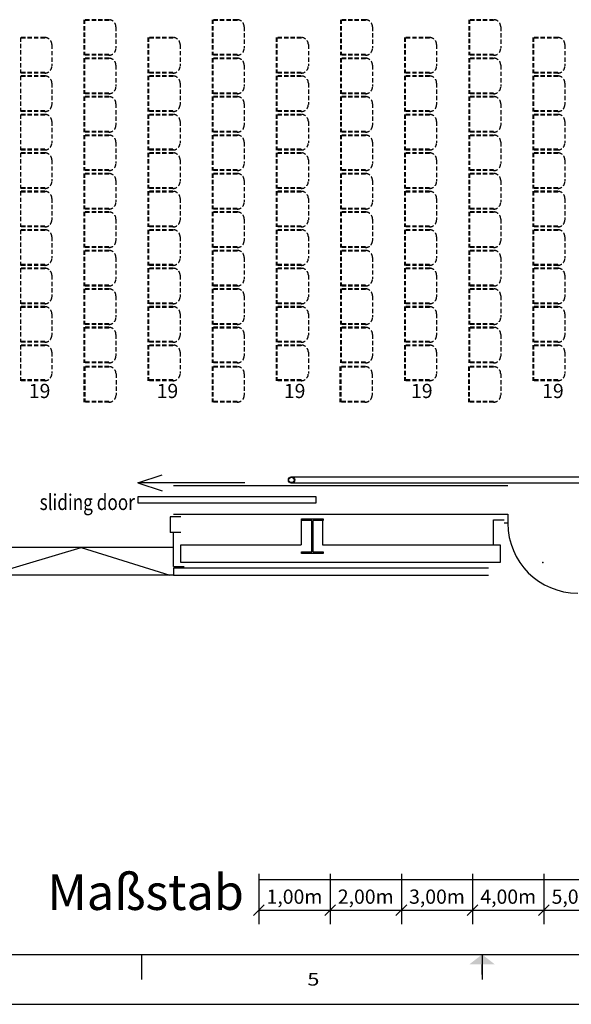
# Model space of a CAD drawing. Extents: x -880 to 3088, y -312 to 2432.
# Drawn here: x 526 to 1300, y -312 to 1070 of the extents above; entities that cross this region are included whole.
import ezdxf
from ezdxf.enums import TextEntityAlignment as Align

# ---------------------------------------------------------------- set-up
doc = ezdxf.new("R2010")
doc.units = 0
doc.header["$MEASUREMENT"] = 0
doc.linetypes.add('DASHED', pattern=[9, 6, -3])
doc.layers.get('0').update_dxf_attribs({"linetype": 'CONTINUOUS'})
doc.layers.add('Bemaßung', color=7, linetype='CONTINUOUS', lineweight=20)
for name, color, linetype in [('BÜHNENTECHNIK', 1, 'CONTINUOUS'), ('EG-NEU-1', 2, 'CONTINUOUS'), ('EG-NEU-2', 3, 'CONTINUOUS'), ('EG-TEXT', 9, 'CONTINUOUS'), ('Maßstab', 250, 'CONTINUOUS'), ('TRIBÜNE', 4, 'CONTINUOUS')]:
    doc.layers.add(name, color=color, linetype=linetype)
doc.styles.add('Roman', font='romans')
doc.styles.get("Standard").update_dxf_attribs({"font": 'ARIAL.TTF'})
doc.styles.add('TIMES', font='teb_____.pfb')

# ---------------------------------------------------------------- blocks, each defined once
blk = doc.blocks.new('_Oblique')
at = {"layer": 'Bemaßung', "color": 0, "linetype": 'Continuous', "lineweight": -2}
blk.add_line((-0.5, -0.5), (0.5, 0.5), dxfattribs=at)
blk = doc.blocks.new('HEA500-1')
at = {"color": 11, "linetype": 'Continuous'}
for p, q in [((-0.245, 0.156, -10.5), (-0.222, 0.156, -10.5)), ((-0.245, -0.144, -10.5), (-0.245, 0.156, -10.5)), ((-0.222, 0.156, -10.5), (-0.222, 0.012, -10.5)), ((0.222, 0.012, -10.5), (0.222, 0.156, -10.5)), ((0.222, 0.156, -10.5), (0.245, 0.156, -10.5)), ((0.245, 0.156, -10.5), (0.245, -0.144, -10.5)), ((-0.222, 0.012, -10.5), (0.222, 0.012, -10.5)), ((0.222, 0, -10.5), (-0.222, 0, -10.5)), ((-0.222, 0, -10.5), (-0.222, -0.144, -10.5)), ((0.222, -0.144, -10.5), (0.222, 0, -10.5)), ((-0.222, -0.144, -10.5), (-0.245, -0.144, -10.5)), ((0.245, -0.144, -10.5), (0.222, -0.144, -10.5))]:
    blk.add_line(p, q, dxfattribs=at)

msp = doc.modelspace()

# ---------------------------------------------------------------- linework, layer by layer
for p, q in [((-835, -242.5), (3042.5, -242.5)), ((696.9, -242.5), (696.9, -277.5)), ((1175, -242.5), (1175, -277.5)), ((1175, -270.5), (1175, -256.5)), ((1175, -270.5), (1175, -256.5)), ((-880, -312.5), (3087.5, -312.5))]:
    msp.add_line(p, q)
msp.add_solid([(1157, -256.5), (1193, -256.5), (1175, -242.5)])
at = {"layer": 'BÜHNENTECHNIK', "ltscale": 100}
for p, q in [((906.6, 428.3), (1890.5, 428.3)), ((1890.4, 419.4), (906.6, 419.4))]:
    msp.add_line(p, q, dxfattribs=at)
for centre, radius in [((907.6, 423.9), 4.44), ((907.5, 423.9), 3.77)]:
    msp.add_circle(centre, radius, dxfattribs=at)
at = {"layer": 'EG-NEU-1', "color": 5, "linetype": 'Continuous'}
for p, q in [((742.1, 416), (1211.2, 416)), ((742.1, 376), (1211.2, 376))]:
    msp.add_line(p, q, dxfattribs=at)
at = {"layer": 'EG-NEU-1', "color": 15, "linetype": 'Continuous'}
for p, q in [((942.1, 400), (692.1, 400)), ((692.1, 400), (692.1, 392)), ((692.1, 392), (942.1, 392)), ((942.1, 392), (942.1, 400))]:
    msp.add_line(p, q, dxfattribs=at)
at = {"layer": 'EG-NEU-1', "color": 14, "linetype": 'Continuous'}
for p, q in [((1211.2, 376), (1211.2, 363)), ((752.1, 372.2), (737.1, 372.2)), ((737.1, 372.2), (737.1, 350.2)), ((1191.2, 333), (1191.2, 368)), ((1191.2, 368), (1206.2, 368)), ((1211.2, 363), (1206.2, 363)), ((752.1, 350.2), (737.1, 350.2)), ((742.1, 302.5), (742.1, 350.2)), ((742.1, 302.5), (757.1, 302.5)), ((1184.2, 300), (742.1, 300))]:
    msp.add_line(p, q, dxfattribs=at)
at = {"layer": 'EG-NEU-1', "color": 4, "linetype": 'Continuous'}
for p, q in [((921.2, 367.2), (921.2, 333)), ((951.2, 367.2), (951.2, 333)), ((752.1, 308), (752.1, 333)), ((752.1, 333), (921.2, 333)), ((951.2, 333), (1200.2, 333)), ((1200.2, 333), (1200.2, 308)), ((1200.2, 308), (752.1, 308))]:
    msp.add_line(p, q, dxfattribs=at)
msp.add_point((612.2, 329), dxfattribs=at)
at = {"layer": 'EG-NEU-1', "color": 10, "linetype": 'Continuous'}
msp.add_point((1260.2, 308), dxfattribs=at)
at = {"layer": 'EG-NEU-2', "color": 8, "linetype": 'Continuous'}
for p, q in [((742.1, 329), (482.1, 329)), ((482.2, 290.3), (612.2, 329)), ((612.2, 329), (736.9, 290.3)), ((742.1, 300), (742.1, 290.3)), ((742.1, 290.3), (482.2, 290.3)), ((742.1, 290.3), (1184.2, 290.3))]:
    msp.add_line(p, q, dxfattribs=at)
at = {"layer": 'EG-NEU-2', "color": 3, "linetype": 'Continuous'}
msp.add_arc((1309.2, 363), 98, 180, 270, dxfattribs=at)
at = {"layer": 'EG-TEXT', "color": 12, "linetype": 'Continuous'}
for p, q in [((692.1, 420), (725.9, 431.2)), ((692.1, 420), (725.9, 408.7)), ((842.1, 420), (692.1, 420))]:
    msp.add_line(p, q, dxfattribs=at)
at = {"layer": 'Maßstab', "color": 150, "linetype": 'Continuous'}
for p, q in [((861.7, -129.4), (861.7, -200.1)), ((961.7, -129.4), (961.7, -200.1)), ((961.7, -129.4), (961.7, -200.1)), ((1061.7, -129.4), (1061.7, -200.1)), ((1061.7, -129.4), (1061.7, -200.1)), ((1161.7, -129.4), (1161.7, -200.1)), ((1161.7, -129.4), (1161.7, -200.1)), ((1261.7, -129.4), (1261.7, -200.1)), ((1261.7, -129.4), (1261.7, -200.1)), ((861.7, -180.1), (961.7, -180.1)), ((961.7, -180.1), (1061.7, -180.1)), ((1061.7, -180.1), (1161.7, -180.1)), ((1161.7, -180.1), (1261.7, -180.1)), ((1261.7, -180.1), (1361.7, -180.1))]:
    msp.add_line(p, q, dxfattribs=at)
at = {"layer": 'Maßstab', "color": 7, "linetype": 'Continuous'}
for p, q in [((861.7, -137.3), (961.7, -137.3)), ((961.7, -137.3), (1061.7, -137.3)), ((1061.7, -137.3), (1161.7, -137.3)), ((1161.7, -137.3), (1261.7, -137.3)), ((1261.7, -137.3), (1361.7, -137.3))]:
    msp.add_line(p, q, dxfattribs=at)
at = {"layer": 'TRIBÜNE', "color": 130, "linetype": 'DASHED'}
for p, q in [((616.2, 1070.3), (616.2, 1020.3)), ((651.2, 1070.3), (616.2, 1070.3)), ((651.2, 1069.3), (616.2, 1069.3)), ((617.2, 1070.3), (617.2, 1020.3)), ((796.2, 1070.3), (796.2, 1020.3)), ((831.2, 1070.3), (796.2, 1070.3)), ((831.2, 1069.3), (796.2, 1069.3)), ((797.2, 1070.3), (797.2, 1020.3)), ((976.2, 1070.3), (976.2, 1020.3)), ((1011.2, 1070.3), (976.2, 1070.3)), ((1011.2, 1069.3), (976.2, 1069.3)), ((977.2, 1070.3), (977.2, 1020.3)), ((1156.2, 1070.3), (1156.2, 1020.3)), ((1191.2, 1070.3), (1156.2, 1070.3)), ((1191.2, 1069.3), (1156.2, 1069.3)), ((1157.2, 1070.3), (1157.2, 1020.3)), ((661.2, 1060.3), (661.2, 1030.3)), ((841.2, 1060.3), (841.2, 1030.3)), ((1021.2, 1060.3), (1021.2, 1030.3)), ((1201.2, 1060.3), (1201.2, 1030.3)), ((561.2, 1045.3), (526.1, 1045.3)), ((561.2, 1044.3), (526.1, 1044.3)), ((527.1, 1045.3), (527.1, 995.3)), ((706.1, 1045.3), (706.1, 995.3)), ((741.2, 1045.3), (706.1, 1045.3)), ((741.2, 1044.3), (706.1, 1044.3)), ((707.1, 1045.3), (707.1, 995.3)), ((886.1, 1045.3), (886.1, 995.3)), ((921.2, 1045.3), (886.1, 1045.3)), ((921.2, 1044.3), (886.1, 1044.3)), ((887.1, 1045.3), (887.1, 995.3)), ((1066.1, 1045.3), (1066.1, 995.3)), ((1101.2, 1045.3), (1066.1, 1045.3)), ((1101.2, 1044.3), (1066.1, 1044.3)), ((1067.1, 1045.3), (1067.1, 995.3)), ((1246.1, 1045.3), (1246.1, 995.3)), ((1281.2, 1045.3), (1246.1, 1045.3)), ((1281.2, 1044.3), (1246.1, 1044.3)), ((1247.1, 1045.3), (1247.1, 995.3)), ((571.2, 1035.3), (571.2, 1005.3)), ((751.2, 1035.3), (751.2, 1005.3)), ((931.2, 1035.3), (931.2, 1005.3)), ((1111.2, 1035.3), (1111.2, 1005.3)), ((1291.2, 1035.3), (1291.2, 1005.3)), ((651.2, 1021.3), (616.2, 1021.3)), ((651.2, 1020.3), (616.2, 1020.3)), ((616.2, 1016.3), (616.2, 966.3)), ((651.2, 1016.3), (616.2, 1016.3)), ((651.2, 1015.3), (616.2, 1015.3)), ((617.2, 1016.3), (617.2, 966.3)), ((831.2, 1021.3), (796.2, 1021.3)), ((831.2, 1020.3), (796.2, 1020.3)), ((796.2, 1016.3), (796.2, 966.3)), ((831.2, 1016.3), (796.2, 1016.3)), ((831.2, 1015.3), (796.2, 1015.3)), ((797.2, 1016.3), (797.2, 966.3)), ((1011.2, 1021.3), (976.2, 1021.3)), ((1011.2, 1020.3), (976.2, 1020.3)), ((976.2, 1016.3), (976.2, 966.3)), ((1011.2, 1016.3), (976.2, 1016.3)), ((1011.2, 1015.3), (976.2, 1015.3)), ((977.2, 1016.3), (977.2, 966.3)), ((1191.2, 1021.3), (1156.2, 1021.3)), ((1191.2, 1020.3), (1156.2, 1020.3)), ((1156.2, 1016.3), (1156.2, 966.3)), ((1191.2, 1016.3), (1156.2, 1016.3)), ((1191.2, 1015.3), (1156.2, 1015.3)), ((1157.2, 1016.3), (1157.2, 966.3)), ((561.2, 996.3), (526.1, 996.3)), ((661.2, 1006.3), (661.2, 976.3)), ((741.2, 996.3), (706.1, 996.3)), ((841.2, 1006.3), (841.2, 976.3)), ((921.2, 996.3), (886.1, 996.3)), ((1021.2, 1006.3), (1021.2, 976.3)), ((1101.2, 996.3), (1066.1, 996.3)), ((1201.2, 1006.3), (1201.2, 976.3)), ((1281.2, 996.3), (1246.1, 996.3)), ((561.2, 995.3), (526.1, 995.3)), ((561.2, 991.3), (526.1, 991.3)), ((561.2, 990.3), (526.1, 990.3)), ((527.1, 991.3), (527.1, 941.3)), ((741.2, 995.3), (706.1, 995.3)), ((706.1, 991.3), (706.1, 941.3)), ((741.2, 991.3), (706.1, 991.3)), ((741.2, 990.3), (706.1, 990.3)), ((707.1, 991.3), (707.1, 941.3)), ((921.2, 995.3), (886.1, 995.3)), ((886.1, 991.3), (886.1, 941.3)), ((921.2, 991.3), (886.1, 991.3)), ((921.2, 990.3), (886.1, 990.3)), ((887.1, 991.3), (887.1, 941.3)), ((1101.2, 995.3), (1066.1, 995.3)), ((1066.1, 991.3), (1066.1, 941.3)), ((1101.2, 991.3), (1066.1, 991.3)), ((1101.2, 990.3), (1066.1, 990.3)), ((1067.1, 991.3), (1067.1, 941.3)), ((1281.2, 995.3), (1246.1, 995.3)), ((1246.1, 991.3), (1246.1, 941.3)), ((1281.2, 991.3), (1246.1, 991.3)), ((1281.2, 990.3), (1246.1, 990.3)), ((1247.1, 991.3), (1247.1, 941.3)), ((571.2, 981.3), (571.2, 951.3)), ((751.2, 981.3), (751.2, 951.3)), ((931.2, 981.3), (931.2, 951.3)), ((1111.2, 981.3), (1111.2, 951.3)), ((1291.2, 981.3), (1291.2, 951.3)), ((651.2, 967.3), (616.2, 967.3)), ((651.2, 966.3), (616.2, 966.3)), ((616.2, 962.3), (616.2, 912.3)), ((651.2, 962.3), (616.2, 962.3)), ((651.2, 961.3), (616.2, 961.3)), ((617.2, 962.3), (617.2, 912.3)), ((831.2, 967.3), (796.2, 967.3)), ((831.2, 966.3), (796.2, 966.3)), ((796.2, 962.3), (796.2, 912.3)), ((831.2, 962.3), (796.2, 962.3)), ((831.2, 961.3), (796.2, 961.3)), ((797.2, 962.3), (797.2, 912.3)), ((1011.2, 967.3), (976.2, 967.3)), ((1011.2, 966.3), (976.2, 966.3)), ((976.2, 962.3), (976.2, 912.3)), ((1011.2, 962.3), (976.2, 962.3)), ((1011.2, 961.3), (976.2, 961.3)), ((977.2, 962.3), (977.2, 912.3)), ((1191.2, 967.3), (1156.2, 967.3)), ((1191.2, 966.3), (1156.2, 966.3)), ((1156.2, 962.3), (1156.2, 912.3)), ((1191.2, 962.3), (1156.2, 962.3)), ((1191.2, 961.3), (1156.2, 961.3)), ((1157.2, 962.3), (1157.2, 912.3)), ((561.2, 942.3), (526.1, 942.3)), ((561.2, 941.3), (526.1, 941.3)), ((661.2, 952.3), (661.2, 922.3)), ((741.2, 942.3), (706.1, 942.3)), ((741.2, 941.3), (706.1, 941.3)), ((841.2, 952.3), (841.2, 922.3)), ((921.2, 942.3), (886.1, 942.3)), ((921.2, 941.3), (886.1, 941.3)), ((1021.2, 952.3), (1021.2, 922.3)), ((1101.2, 942.3), (1066.1, 942.3)), ((1101.2, 941.3), (1066.1, 941.3)), ((1201.2, 952.3), (1201.2, 922.3)), ((1281.2, 942.3), (1246.1, 942.3)), ((1281.2, 941.3), (1246.1, 941.3)), ((561.2, 937.3), (526.1, 937.3)), ((561.2, 936.3), (526.1, 936.3)), ((527.1, 937.3), (527.1, 887.3)), ((571.2, 927.3), (571.2, 897.3)), ((706.1, 937.3), (706.1, 887.3)), ((741.2, 937.3), (706.1, 937.3)), ((741.2, 936.3), (706.1, 936.3)), ((707.1, 937.3), (707.1, 887.3)), ((751.2, 927.3), (751.2, 897.3)), ((886.1, 937.3), (886.1, 887.3)), ((921.2, 937.3), (886.1, 937.3)), ((921.2, 936.3), (886.1, 936.3)), ((887.1, 937.3), (887.1, 887.3)), ((931.2, 927.3), (931.2, 897.3)), ((1066.1, 937.3), (1066.1, 887.3)), ((1101.2, 937.3), (1066.1, 937.3)), ((1101.2, 936.3), (1066.1, 936.3)), ((1067.1, 937.3), (1067.1, 887.3)), ((1111.2, 927.3), (1111.2, 897.3)), ((1246.1, 937.3), (1246.1, 887.3)), ((1281.2, 937.3), (1246.1, 937.3)), ((1281.2, 936.3), (1246.1, 936.3)), ((1247.1, 937.3), (1247.1, 887.3)), ((1291.2, 927.3), (1291.2, 897.3)), ((651.2, 913.3), (616.2, 913.3)), ((831.2, 913.3), (796.2, 913.3)), ((1011.2, 913.3), (976.2, 913.3)), ((1191.2, 913.3), (1156.2, 913.3)), ((651.2, 912.3), (616.2, 912.3)), ((616.2, 908.3), (616.2, 858.3)), ((651.2, 908.3), (616.2, 908.3)), ((651.2, 907.3), (616.2, 907.3)), ((617.2, 908.3), (617.2, 858.3)), ((831.2, 912.3), (796.2, 912.3)), ((796.2, 908.3), (796.2, 858.3)), ((831.2, 908.3), (796.2, 908.3)), ((831.2, 907.3), (796.2, 907.3)), ((797.2, 908.3), (797.2, 858.3)), ((1011.2, 912.3), (976.2, 912.3)), ((976.2, 908.3), (976.2, 858.3)), ((1011.2, 908.3), (976.2, 908.3)), ((1011.2, 907.3), (976.2, 907.3)), ((977.2, 908.3), (977.2, 858.3)), ((1191.2, 912.3), (1156.2, 912.3)), ((1156.2, 908.3), (1156.2, 858.3)), ((1191.2, 908.3), (1156.2, 908.3)), ((1191.2, 907.3), (1156.2, 907.3)), ((1157.2, 908.3), (1157.2, 858.3)), ((561.2, 888.3), (526.1, 888.3)), ((561.2, 887.3), (526.1, 887.3)), ((661.2, 898.3), (661.2, 868.3)), ((741.2, 888.3), (706.1, 888.3)), ((741.2, 887.3), (706.1, 887.3)), ((841.2, 898.3), (841.2, 868.3)), ((921.2, 888.3), (886.1, 888.3)), ((921.2, 887.3), (886.1, 887.3)), ((1021.2, 898.3), (1021.2, 868.3)), ((1101.2, 888.3), (1066.1, 888.3)), ((1101.2, 887.3), (1066.1, 887.3)), ((1201.2, 898.3), (1201.2, 868.3)), ((1281.2, 888.3), (1246.1, 888.3)), ((1281.2, 887.3), (1246.1, 887.3)), ((561.2, 883.3), (526.1, 883.3)), ((561.2, 882.3), (526.1, 882.3)), ((527.1, 883.3), (527.1, 833.3)), ((571.2, 873.3), (571.2, 843.3)), ((706.1, 883.3), (706.1, 833.3)), ((741.2, 883.3), (706.1, 883.3)), ((741.2, 882.3), (706.1, 882.3)), ((707.1, 883.3), (707.1, 833.3)), ((751.2, 873.3), (751.2, 843.3)), ((886.1, 883.3), (886.1, 833.3)), ((921.2, 883.3), (886.1, 883.3)), ((921.2, 882.3), (886.1, 882.3)), ((887.1, 883.3), (887.1, 833.3)), ((931.2, 873.3), (931.2, 843.3)), ((1066.1, 883.3), (1066.1, 833.3)), ((1101.2, 883.3), (1066.1, 883.3)), ((1101.2, 882.3), (1066.1, 882.3)), ((1067.1, 883.3), (1067.1, 833.3)), ((1111.2, 873.3), (1111.2, 843.3)), ((1246.1, 883.3), (1246.1, 833.3)), ((1281.2, 883.3), (1246.1, 883.3)), ((1281.2, 882.3), (1246.1, 882.3)), ((1247.1, 883.3), (1247.1, 833.3)), ((1291.2, 873.3), (1291.2, 843.3)), ((651.2, 859.3), (616.2, 859.3)), ((651.2, 858.3), (616.2, 858.3)), ((831.2, 859.3), (796.2, 859.3)), ((831.2, 858.3), (796.2, 858.3)), ((1011.2, 859.3), (976.2, 859.3)), ((1011.2, 858.3), (976.2, 858.3)), ((1191.2, 859.3), (1156.2, 859.3)), ((1191.2, 858.3), (1156.2, 858.3)), ((616.2, 854.3), (616.2, 804.3)), ((651.2, 854.3), (616.2, 854.3)), ((651.2, 853.3), (616.2, 853.3)), ((617.2, 854.3), (617.2, 804.3)), ((661.2, 844.3), (661.2, 814.3)), ((796.2, 854.3), (796.2, 804.3)), ((831.2, 854.3), (796.2, 854.3)), ((831.2, 853.3), (796.2, 853.3)), ((797.2, 854.3), (797.2, 804.3)), ((841.2, 844.3), (841.2, 814.3)), ((976.2, 854.3), (976.2, 804.3)), ((1011.2, 854.3), (976.2, 854.3)), ((1011.2, 853.3), (976.2, 853.3)), ((977.2, 854.3), (977.2, 804.3)), ((1021.2, 844.3), (1021.2, 814.3)), ((1156.2, 854.3), (1156.2, 804.3)), ((1191.2, 854.3), (1156.2, 854.3)), ((1191.2, 853.3), (1156.2, 853.3)), ((1157.2, 854.3), (1157.2, 804.3)), ((1201.2, 844.3), (1201.2, 814.3)), ((561.2, 834.3), (526.1, 834.3)), ((561.2, 833.3), (526.1, 833.3)), ((741.2, 834.3), (706.1, 834.3)), ((741.2, 833.3), (706.1, 833.3)), ((921.2, 834.3), (886.1, 834.3)), ((921.2, 833.3), (886.1, 833.3)), ((1101.2, 834.3), (1066.1, 834.3)), ((1101.2, 833.3), (1066.1, 833.3)), ((1281.2, 834.3), (1246.1, 834.3)), ((1281.2, 833.3), (1246.1, 833.3)), ((561.2, 829.3), (526.1, 829.3)), ((561.2, 828.3), (526.1, 828.3)), ((527.1, 829.3), (527.1, 779.3)), ((571.2, 819.3), (571.2, 789.3)), ((706.1, 829.3), (706.1, 779.3)), ((741.2, 829.3), (706.1, 829.3)), ((741.2, 828.3), (706.1, 828.3)), ((707.1, 829.3), (707.1, 779.3)), ((751.2, 819.3), (751.2, 789.3)), ((886.1, 829.3), (886.1, 779.3)), ((921.2, 829.3), (886.1, 829.3)), ((921.2, 828.3), (886.1, 828.3)), ((887.1, 829.3), (887.1, 779.3)), ((931.2, 819.3), (931.2, 789.3)), ((1066.1, 829.3), (1066.1, 779.3)), ((1101.2, 829.3), (1066.1, 829.3)), ((1101.2, 828.3), (1066.1, 828.3)), ((1067.1, 829.3), (1067.1, 779.3)), ((1111.2, 819.3), (1111.2, 789.3)), ((1246.1, 829.3), (1246.1, 779.3)), ((1281.2, 829.3), (1246.1, 829.3)), ((1281.2, 828.3), (1246.1, 828.3)), ((1247.1, 829.3), (1247.1, 779.3)), ((1291.2, 819.3), (1291.2, 789.3)), ((651.2, 805.3), (616.2, 805.3)), ((651.2, 804.3), (616.2, 804.3)), ((831.2, 805.3), (796.2, 805.3)), ((831.2, 804.3), (796.2, 804.3)), ((1011.2, 805.3), (976.2, 805.3)), ((1011.2, 804.3), (976.2, 804.3)), ((1191.2, 805.3), (1156.2, 805.3)), ((1191.2, 804.3), (1156.2, 804.3)), ((616.2, 800.3), (616.2, 750.3)), ((651.2, 800.3), (616.2, 800.3)), ((651.2, 799.3), (616.2, 799.3)), ((617.2, 800.3), (617.2, 750.3)), ((661.2, 790.3), (661.2, 760.3)), ((796.2, 800.3), (796.2, 750.3)), ((831.2, 800.3), (796.2, 800.3)), ((831.2, 799.3), (796.2, 799.3)), ((797.2, 800.3), (797.2, 750.3)), ((841.2, 790.3), (841.2, 760.3)), ((976.2, 800.3), (976.2, 750.3)), ((1011.2, 800.3), (976.2, 800.3)), ((1011.2, 799.3), (976.2, 799.3)), ((977.2, 800.3), (977.2, 750.3)), ((1021.2, 790.3), (1021.2, 760.3)), ((1156.2, 800.3), (1156.2, 750.3)), ((1191.2, 800.3), (1156.2, 800.3)), ((1191.2, 799.3), (1156.2, 799.3)), ((1157.2, 800.3), (1157.2, 750.3)), ((1201.2, 790.3), (1201.2, 760.3)), ((561.2, 780.3), (526.1, 780.3)), ((561.2, 779.3), (526.1, 779.3)), ((561.2, 775.3), (526.1, 775.3)), ((527.1, 775.3), (527.1, 725.3)), ((741.2, 780.3), (706.1, 780.3)), ((741.2, 779.3), (706.1, 779.3)), ((706.1, 775.3), (706.1, 725.3)), ((741.2, 775.3), (706.1, 775.3)), ((707.1, 775.3), (707.1, 725.3)), ((921.2, 780.3), (886.1, 780.3)), ((921.2, 779.3), (886.1, 779.3)), ((886.1, 775.3), (886.1, 725.3)), ((921.2, 775.3), (886.1, 775.3)), ((887.1, 775.3), (887.1, 725.3)), ((1101.2, 780.3), (1066.1, 780.3)), ((1101.2, 779.3), (1066.1, 779.3)), ((1066.1, 775.3), (1066.1, 725.3)), ((1101.2, 775.3), (1066.1, 775.3)), ((1067.1, 775.3), (1067.1, 725.3)), ((1281.2, 780.3), (1246.1, 780.3)), ((1281.2, 779.3), (1246.1, 779.3)), ((1246.1, 775.3), (1246.1, 725.3)), ((1281.2, 775.3), (1246.1, 775.3)), ((1247.1, 775.3), (1247.1, 725.3)), ((561.2, 774.3), (526.1, 774.3)), ((571.2, 765.3), (571.2, 735.3)), ((741.2, 774.3), (706.1, 774.3)), ((751.2, 765.3), (751.2, 735.3)), ((921.2, 774.3), (886.1, 774.3)), ((931.2, 765.3), (931.2, 735.3)), ((1101.2, 774.3), (1066.1, 774.3)), ((1111.2, 765.3), (1111.2, 735.3)), ((1281.2, 774.3), (1246.1, 774.3)), ((1291.2, 765.3), (1291.2, 735.3)), ((651.2, 751.3), (616.2, 751.3)), ((651.2, 750.3), (616.2, 750.3)), ((831.2, 751.3), (796.2, 751.3)), ((831.2, 750.3), (796.2, 750.3)), ((1011.2, 751.3), (976.2, 751.3)), ((1011.2, 750.3), (976.2, 750.3)), ((1191.2, 751.3), (1156.2, 751.3)), ((1191.2, 750.3), (1156.2, 750.3)), ((616.2, 746.3), (616.2, 696.3)), ((651.2, 746.3), (616.2, 746.3)), ((651.2, 745.3), (616.2, 745.3)), ((617.2, 746.3), (617.2, 696.3)), ((661.2, 736.3), (661.2, 706.3)), ((796.2, 746.3), (796.2, 696.3)), ((831.2, 746.3), (796.2, 746.3)), ((831.2, 745.3), (796.2, 745.3)), ((797.2, 746.3), (797.2, 696.3)), ((841.2, 736.3), (841.2, 706.3)), ((976.2, 746.3), (976.2, 696.3)), ((1011.2, 746.3), (976.2, 746.3)), ((1011.2, 745.3), (976.2, 745.3)), ((977.2, 746.3), (977.2, 696.3)), ((1021.2, 736.3), (1021.2, 706.3)), ((1156.2, 746.3), (1156.2, 696.3)), ((1191.2, 746.3), (1156.2, 746.3)), ((1191.2, 745.3), (1156.2, 745.3)), ((1157.2, 746.3), (1157.2, 696.3)), ((1201.2, 736.3), (1201.2, 706.3)), ((561.2, 726.3), (526.1, 726.3)), ((561.2, 725.3), (526.1, 725.3)), ((561.2, 721.3), (526.1, 721.3)), ((561.2, 720.3), (526.1, 720.3)), ((527.1, 721.3), (527.1, 671.3)), ((741.2, 726.3), (706.1, 726.3)), ((741.2, 725.3), (706.1, 725.3)), ((706.1, 721.3), (706.1, 671.3)), ((741.2, 721.3), (706.1, 721.3)), ((741.2, 720.3), (706.1, 720.3)), ((707.1, 721.3), (707.1, 671.3)), ((921.2, 726.3), (886.1, 726.3)), ((921.2, 725.3), (886.1, 725.3)), ((886.1, 721.3), (886.1, 671.3)), ((921.2, 721.3), (886.1, 721.3)), ((921.2, 720.3), (886.1, 720.3)), ((887.1, 721.3), (887.1, 671.3)), ((1101.2, 726.3), (1066.1, 726.3)), ((1101.2, 725.3), (1066.1, 725.3)), ((1066.1, 721.3), (1066.1, 671.3)), ((1101.2, 721.3), (1066.1, 721.3)), ((1101.2, 720.3), (1066.1, 720.3)), ((1067.1, 721.3), (1067.1, 671.3)), ((1281.2, 726.3), (1246.1, 726.3)), ((1281.2, 725.3), (1246.1, 725.3)), ((1246.1, 721.3), (1246.1, 671.3)), ((1281.2, 721.3), (1246.1, 721.3)), ((1281.2, 720.3), (1246.1, 720.3)), ((1247.1, 721.3), (1247.1, 671.3)), ((571.2, 711.3), (571.2, 681.3)), ((751.2, 711.3), (751.2, 681.3)), ((931.2, 711.3), (931.2, 681.3)), ((1111.2, 711.3), (1111.2, 681.3)), ((1291.2, 711.3), (1291.2, 681.3)), ((651.2, 697.3), (616.2, 697.3)), ((651.2, 696.3), (616.2, 696.3)), ((616.2, 692.3), (616.2, 642.3)), ((651.2, 692.3), (616.2, 692.3)), ((617.2, 692.3), (617.2, 642.3)), ((831.2, 697.3), (796.2, 697.3)), ((831.2, 696.3), (796.2, 696.3)), ((796.2, 692.3), (796.2, 642.3)), ((831.2, 692.3), (796.2, 692.3)), ((797.2, 692.3), (797.2, 642.3)), ((1011.2, 697.3), (976.2, 697.3)), ((1011.2, 696.3), (976.2, 696.3)), ((976.2, 692.3), (976.2, 642.3)), ((1011.2, 692.3), (976.2, 692.3)), ((977.2, 692.3), (977.2, 642.3)), ((1191.2, 697.3), (1156.2, 697.3)), ((1191.2, 696.3), (1156.2, 696.3)), ((1156.2, 692.3), (1156.2, 642.3)), ((1191.2, 692.3), (1156.2, 692.3)), ((1157.2, 692.3), (1157.2, 642.3)), ((651.2, 691.3), (616.2, 691.3)), ((661.2, 682.3), (661.2, 652.3)), ((831.2, 691.3), (796.2, 691.3)), ((841.2, 682.3), (841.2, 652.3)), ((1011.2, 691.3), (976.2, 691.3)), ((1021.2, 682.3), (1021.2, 652.3)), ((1191.2, 691.3), (1156.2, 691.3)), ((1201.2, 682.3), (1201.2, 652.3)), ((561.2, 672.3), (526.1, 672.3)), ((561.2, 671.3), (526.1, 671.3)), ((561.2, 667.3), (526.1, 667.3)), ((561.2, 666.3), (526.1, 666.3)), ((527.1, 667.3), (527.1, 617.3)), ((741.2, 672.3), (706.1, 672.3)), ((741.2, 671.3), (706.1, 671.3)), ((706.1, 667.3), (706.1, 617.3)), ((741.2, 667.3), (706.1, 667.3)), ((741.2, 666.3), (706.1, 666.3)), ((707.1, 667.3), (707.1, 617.3)), ((921.2, 672.3), (886.1, 672.3)), ((921.2, 671.3), (886.1, 671.3)), ((886.1, 667.3), (886.1, 617.3)), ((921.2, 667.3), (886.1, 667.3)), ((921.2, 666.3), (886.1, 666.3)), ((887.1, 667.3), (887.1, 617.3)), ((1101.2, 672.3), (1066.1, 672.3)), ((1101.2, 671.3), (1066.1, 671.3)), ((1066.1, 667.3), (1066.1, 617.3)), ((1101.2, 667.3), (1066.1, 667.3)), ((1101.2, 666.3), (1066.1, 666.3)), ((1067.1, 667.3), (1067.1, 617.3)), ((1281.2, 672.3), (1246.1, 672.3)), ((1281.2, 671.3), (1246.1, 671.3)), ((1246.1, 667.3), (1246.1, 617.3)), ((1281.2, 667.3), (1246.1, 667.3)), ((1281.2, 666.3), (1246.1, 666.3)), ((1247.1, 667.3), (1247.1, 617.3)), ((571.2, 657.3), (571.2, 627.3)), ((751.2, 657.3), (751.2, 627.3)), ((931.2, 657.3), (931.2, 627.3)), ((1111.2, 657.3), (1111.2, 627.3)), ((1291.2, 657.3), (1291.2, 627.3)), ((651.2, 643.3), (616.2, 643.3)), ((651.2, 642.3), (616.2, 642.3)), ((616.2, 638.3), (616.2, 588.3)), ((651.2, 638.3), (616.2, 638.3)), ((651.2, 637.3), (616.2, 637.3)), ((617.2, 638.3), (617.2, 588.3)), ((831.2, 643.3), (796.2, 643.3)), ((831.2, 642.3), (796.2, 642.3)), ((796.2, 638.3), (796.2, 588.3)), ((831.2, 638.3), (796.2, 638.3)), ((831.2, 637.3), (796.2, 637.3)), ((797.2, 638.3), (797.2, 588.3)), ((1011.2, 643.3), (976.2, 643.3)), ((1011.2, 642.3), (976.2, 642.3)), ((976.2, 638.3), (976.2, 588.3)), ((1011.2, 638.3), (976.2, 638.3)), ((1011.2, 637.3), (976.2, 637.3)), ((977.2, 638.3), (977.2, 588.3)), ((1191.2, 643.3), (1156.2, 643.3)), ((1191.2, 642.3), (1156.2, 642.3)), ((1156.2, 638.3), (1156.2, 588.3)), ((1191.2, 638.3), (1156.2, 638.3)), ((1191.2, 637.3), (1156.2, 637.3)), ((1157.2, 638.3), (1157.2, 588.3)), ((661.2, 628.3), (661.2, 598.3)), ((841.2, 628.3), (841.2, 598.3)), ((1021.2, 628.3), (1021.2, 598.3)), ((1201.2, 628.3), (1201.2, 598.3)), ((561.2, 618.3), (526.1, 618.3)), ((561.2, 617.3), (526.1, 617.3)), ((561.2, 613.3), (526.1, 613.3)), ((561.2, 612.3), (526.1, 612.3)), ((527.1, 613.3), (527.1, 563.3)), ((741.2, 618.3), (706.1, 618.3)), ((741.2, 617.3), (706.1, 617.3)), ((706.1, 613.3), (706.1, 563.3)), ((741.2, 613.3), (706.1, 613.3)), ((741.2, 612.3), (706.1, 612.3)), ((707.1, 613.3), (707.1, 563.3)), ((921.2, 618.3), (886.1, 618.3)), ((921.2, 617.3), (886.1, 617.3)), ((886.1, 613.3), (886.1, 563.3)), ((921.2, 613.3), (886.1, 613.3)), ((921.2, 612.3), (886.1, 612.3)), ((887.1, 613.3), (887.1, 563.3)), ((1101.2, 618.3), (1066.1, 618.3)), ((1101.2, 617.3), (1066.1, 617.3)), ((1066.1, 613.3), (1066.1, 563.3)), ((1101.2, 613.3), (1066.1, 613.3)), ((1101.2, 612.3), (1066.1, 612.3)), ((1067.1, 613.3), (1067.1, 563.3)), ((1281.2, 618.3), (1246.1, 618.3)), ((1281.2, 617.3), (1246.1, 617.3)), ((1246.1, 613.3), (1246.1, 563.3)), ((1281.2, 613.3), (1246.1, 613.3)), ((1281.2, 612.3), (1246.1, 612.3)), ((1247.1, 613.3), (1247.1, 563.3)), ((571.2, 603.3), (571.2, 573.3)), ((751.2, 603.3), (751.2, 573.3)), ((931.2, 603.3), (931.2, 573.3)), ((1111.2, 603.3), (1111.2, 573.3)), ((1291.2, 603.3), (1291.2, 573.3)), ((651.2, 589.3), (616.2, 589.3)), ((651.2, 588.3), (616.2, 588.3)), ((616.3, 583.1), (616.3, 533.1)), ((651.3, 583.1), (616.3, 583.1)), ((651.3, 582.1), (616.3, 582.1)), ((617.3, 583.1), (617.3, 533.1)), ((831.2, 589.3), (796.2, 589.3)), ((831.2, 588.3), (796.2, 588.3)), ((796.2, 583.1), (796.2, 533.1)), ((831.3, 583.1), (796.2, 583.1)), ((831.3, 582.1), (796.2, 582.1)), ((797.2, 583.1), (797.2, 533.1)), ((975.6, 583.1), (975.6, 533.1)), ((1010.7, 583.1), (975.6, 583.1)), ((1010.7, 582.1), (975.6, 582.1)), ((1011.2, 589.3), (976.2, 589.3)), ((1011.2, 588.3), (976.2, 588.3)), ((976.6, 583.1), (976.6, 533.1)), ((1156, 583.1), (1156, 533.1)), ((1191.1, 583.1), (1156, 583.1)), ((1191.1, 582.1), (1156, 582.1)), ((1191.2, 589.3), (1156.2, 589.3)), ((1191.2, 588.3), (1156.2, 588.3)), ((1157, 583.1), (1157, 533.1)), ((661.3, 573.1), (661.3, 543.1)), ((841.3, 573.1), (841.3, 543.1)), ((1020.7, 573.1), (1020.7, 543.1)), ((1201.1, 573.1), (1201.1, 543.1)), ((561.2, 564.3), (526.1, 564.3)), ((561.2, 563.3), (526.1, 563.3)), ((741.2, 564.3), (706.1, 564.3)), ((741.2, 563.3), (706.1, 563.3)), ((921.2, 564.3), (886.1, 564.3)), ((921.2, 563.3), (886.1, 563.3)), ((1101.2, 564.3), (1066.1, 564.3)), ((1101.2, 563.3), (1066.1, 563.3)), ((1281.2, 564.3), (1246.1, 564.3)), ((1281.2, 563.3), (1246.1, 563.3)), ((651.3, 534.1), (616.3, 534.1)), ((651.3, 533.1), (616.3, 533.1)), ((831.3, 534.1), (796.2, 534.1)), ((831.3, 533.1), (796.2, 533.1)), ((1010.7, 534.1), (975.6, 534.1)), ((1010.7, 533.1), (975.6, 533.1)), ((1191.1, 534.1), (1156, 534.1)), ((1191.1, 533.1), (1156, 533.1))]:
    msp.add_line(p, q, dxfattribs=at)
at = {"layer": 'TRIBÜNE', "color": 7, "ltscale": 100}
for p, q in [((651.2, 1070.3), (651.2, 1069.3)), ((831.2, 1070.3), (831.2, 1069.3)), ((1011.2, 1070.3), (1011.2, 1069.3)), ((1191.2, 1070.3), (1191.2, 1069.3)), ((561.2, 1045.3), (561.2, 1044.3)), ((741.2, 1045.3), (741.2, 1044.3)), ((921.2, 1045.3), (921.2, 1044.3)), ((1101.2, 1045.3), (1101.2, 1044.3)), ((1281.2, 1045.3), (1281.2, 1044.3)), ((651.2, 1021.3), (651.2, 1020.3)), ((651.2, 1016.3), (651.2, 1015.3)), ((831.2, 1021.3), (831.2, 1020.3)), ((831.2, 1016.3), (831.2, 1015.3)), ((1011.2, 1021.3), (1011.2, 1020.3)), ((1011.2, 1016.3), (1011.2, 1015.3)), ((1191.2, 1021.3), (1191.2, 1020.3)), ((1191.2, 1016.3), (1191.2, 1015.3)), ((561.2, 996.3), (561.2, 995.3)), ((741.2, 996.3), (741.2, 995.3)), ((921.2, 996.3), (921.2, 995.3)), ((1101.2, 996.3), (1101.2, 995.3)), ((1281.2, 996.3), (1281.2, 995.3)), ((561.2, 991.3), (561.2, 990.3)), ((741.2, 991.3), (741.2, 990.3)), ((921.2, 991.3), (921.2, 990.3)), ((1101.2, 991.3), (1101.2, 990.3)), ((1281.2, 991.3), (1281.2, 990.3)), ((651.2, 967.3), (651.2, 966.3)), ((651.2, 962.3), (651.2, 961.3)), ((831.2, 967.3), (831.2, 966.3)), ((831.2, 962.3), (831.2, 961.3)), ((1011.2, 967.3), (1011.2, 966.3)), ((1011.2, 962.3), (1011.2, 961.3)), ((1191.2, 967.3), (1191.2, 966.3)), ((1191.2, 962.3), (1191.2, 961.3)), ((561.2, 942.3), (561.2, 941.3)), ((741.2, 942.3), (741.2, 941.3)), ((921.2, 942.3), (921.2, 941.3)), ((1101.2, 942.3), (1101.2, 941.3)), ((1281.2, 942.3), (1281.2, 941.3)), ((561.2, 937.3), (561.2, 936.3)), ((741.2, 937.3), (741.2, 936.3)), ((921.2, 937.3), (921.2, 936.3)), ((1101.2, 937.3), (1101.2, 936.3)), ((1281.2, 937.3), (1281.2, 936.3)), ((651.2, 913.3), (651.2, 912.3)), ((831.2, 913.3), (831.2, 912.3)), ((1011.2, 913.3), (1011.2, 912.3)), ((1191.2, 913.3), (1191.2, 912.3)), ((651.2, 908.3), (651.2, 907.3)), ((831.2, 908.3), (831.2, 907.3)), ((1011.2, 908.3), (1011.2, 907.3)), ((1191.2, 908.3), (1191.2, 907.3)), ((561.2, 888.3), (561.2, 887.3)), ((741.2, 888.3), (741.2, 887.3)), ((921.2, 888.3), (921.2, 887.3)), ((1101.2, 888.3), (1101.2, 887.3)), ((1281.2, 888.3), (1281.2, 887.3)), ((561.2, 883.3), (561.2, 882.3)), ((741.2, 883.3), (741.2, 882.3)), ((921.2, 883.3), (921.2, 882.3)), ((1101.2, 883.3), (1101.2, 882.3)), ((1281.2, 883.3), (1281.2, 882.3)), ((651.2, 859.3), (651.2, 858.3)), ((831.2, 859.3), (831.2, 858.3)), ((1011.2, 859.3), (1011.2, 858.3)), ((1191.2, 859.3), (1191.2, 858.3)), ((651.2, 854.3), (651.2, 853.3)), ((831.2, 854.3), (831.2, 853.3)), ((1011.2, 854.3), (1011.2, 853.3)), ((1191.2, 854.3), (1191.2, 853.3)), ((561.2, 834.3), (561.2, 833.3)), ((741.2, 834.3), (741.2, 833.3)), ((921.2, 834.3), (921.2, 833.3)), ((1101.2, 834.3), (1101.2, 833.3)), ((1281.2, 834.3), (1281.2, 833.3)), ((561.2, 829.3), (561.2, 828.3)), ((741.2, 829.3), (741.2, 828.3)), ((921.2, 829.3), (921.2, 828.3)), ((1101.2, 829.3), (1101.2, 828.3)), ((1281.2, 829.3), (1281.2, 828.3)), ((651.2, 805.3), (651.2, 804.3)), ((831.2, 805.3), (831.2, 804.3)), ((1011.2, 805.3), (1011.2, 804.3)), ((1191.2, 805.3), (1191.2, 804.3)), ((651.2, 800.3), (651.2, 799.3)), ((831.2, 800.3), (831.2, 799.3)), ((1011.2, 800.3), (1011.2, 799.3)), ((1191.2, 800.3), (1191.2, 799.3)), ((561.2, 780.3), (561.2, 779.3)), ((561.2, 775.3), (561.2, 774.3)), ((741.2, 780.3), (741.2, 779.3)), ((741.2, 775.3), (741.2, 774.3)), ((921.2, 780.3), (921.2, 779.3)), ((921.2, 775.3), (921.2, 774.3)), ((1101.2, 780.3), (1101.2, 779.3)), ((1101.2, 775.3), (1101.2, 774.3)), ((1281.2, 780.3), (1281.2, 779.3)), ((1281.2, 775.3), (1281.2, 774.3)), ((651.2, 751.3), (651.2, 750.3)), ((831.2, 751.3), (831.2, 750.3)), ((1011.2, 751.3), (1011.2, 750.3)), ((1191.2, 751.3), (1191.2, 750.3)), ((651.2, 746.3), (651.2, 745.3)), ((831.2, 746.3), (831.2, 745.3)), ((1011.2, 746.3), (1011.2, 745.3)), ((1191.2, 746.3), (1191.2, 745.3)), ((561.2, 726.3), (561.2, 725.3)), ((561.2, 721.3), (561.2, 720.3)), ((741.2, 726.3), (741.2, 725.3)), ((741.2, 721.3), (741.2, 720.3)), ((921.2, 726.3), (921.2, 725.3)), ((921.2, 721.3), (921.2, 720.3)), ((1101.2, 726.3), (1101.2, 725.3)), ((1101.2, 721.3), (1101.2, 720.3)), ((1281.2, 726.3), (1281.2, 725.3)), ((1281.2, 721.3), (1281.2, 720.3)), ((651.2, 697.3), (651.2, 696.3)), ((651.2, 692.3), (651.2, 691.3)), ((831.2, 697.3), (831.2, 696.3)), ((831.2, 692.3), (831.2, 691.3)), ((1011.2, 697.3), (1011.2, 696.3)), ((1011.2, 692.3), (1011.2, 691.3)), ((1191.2, 697.3), (1191.2, 696.3)), ((1191.2, 692.3), (1191.2, 691.3)), ((561.2, 672.3), (561.2, 671.3)), ((561.2, 667.3), (561.2, 666.3)), ((741.2, 672.3), (741.2, 671.3)), ((741.2, 667.3), (741.2, 666.3)), ((921.2, 672.3), (921.2, 671.3)), ((921.2, 667.3), (921.2, 666.3)), ((1101.2, 672.3), (1101.2, 671.3)), ((1101.2, 667.3), (1101.2, 666.3)), ((1281.2, 672.3), (1281.2, 671.3)), ((1281.2, 667.3), (1281.2, 666.3)), ((651.2, 643.3), (651.2, 642.3)), ((651.2, 638.3), (651.2, 637.3)), ((831.2, 643.3), (831.2, 642.3)), ((831.2, 638.3), (831.2, 637.3)), ((1011.2, 643.3), (1011.2, 642.3)), ((1011.2, 638.3), (1011.2, 637.3)), ((1191.2, 643.3), (1191.2, 642.3)), ((1191.2, 638.3), (1191.2, 637.3)), ((561.2, 618.3), (561.2, 617.3)), ((561.2, 613.3), (561.2, 612.3)), ((741.2, 618.3), (741.2, 617.3)), ((741.2, 613.3), (741.2, 612.3)), ((921.2, 618.3), (921.2, 617.3)), ((921.2, 613.3), (921.2, 612.3)), ((1101.2, 618.3), (1101.2, 617.3)), ((1101.2, 613.3), (1101.2, 612.3)), ((1281.2, 618.3), (1281.2, 617.3)), ((1281.2, 613.3), (1281.2, 612.3)), ((651.2, 589.3), (651.2, 588.3)), ((651.3, 583.1), (651.3, 582.1)), ((831.2, 589.3), (831.2, 588.3)), ((831.3, 583.1), (831.3, 582.1)), ((1010.7, 583.1), (1010.7, 582.1)), ((1011.2, 589.3), (1011.2, 588.3)), ((1191.1, 583.1), (1191.1, 582.1)), ((1191.2, 589.3), (1191.2, 588.3)), ((561.2, 564.3), (561.2, 563.3)), ((741.2, 564.3), (741.2, 563.3)), ((921.2, 564.3), (921.2, 563.3)), ((1101.2, 564.3), (1101.2, 563.3)), ((1281.2, 564.3), (1281.2, 563.3)), ((651.3, 534.1), (651.3, 533.1)), ((831.3, 534.1), (831.3, 533.1)), ((1010.7, 534.1), (1010.7, 533.1)), ((1191.1, 534.1), (1191.1, 533.1))]:
    msp.add_line(p, q, dxfattribs=at)
at = {"layer": 'TRIBÜNE', "color": 130, "linetype": 'DASHED'}
for centre, start, end in [((651.2, 1060.3), 0, 90), ((831.2, 1060.3), 0, 90), ((1011.2, 1060.3), 0, 90), ((1191.2, 1060.3), 0, 90), ((561.2, 1035.3), 0, 90), ((741.2, 1035.3), 0, 90), ((921.2, 1035.3), 0, 90), ((1101.2, 1035.3), 0, 90), ((1281.2, 1035.3), 0, 90), ((651.2, 1030.3), 270, 0), ((831.2, 1030.3), 270, 0), ((1011.2, 1030.3), 270, 0), ((1191.2, 1030.3), 270, 0), ((651.2, 1006.3), 0, 90), ((831.2, 1006.3), 0, 90), ((1011.2, 1006.3), 0, 90), ((1191.2, 1006.3), 0, 90), ((561.2, 1005.3), 270, 0), ((741.2, 1005.3), 270, 0), ((921.2, 1005.3), 270, 0), ((1101.2, 1005.3), 270, 0), ((1281.2, 1005.3), 270, 0), ((561.2, 981.3), 0, 90), ((741.2, 981.3), 0, 90), ((921.2, 981.3), 0, 90), ((1101.2, 981.3), 0, 90), ((1281.2, 981.3), 0, 90), ((651.2, 976.3), 270, 0), ((831.2, 976.3), 270, 0), ((1011.2, 976.3), 270, 0), ((1191.2, 976.3), 270, 0), ((651.2, 952.3), 0, 90), ((831.2, 952.3), 0, 90), ((1011.2, 952.3), 0, 90), ((1191.2, 952.3), 0, 90), ((561.2, 951.3), 270, 0), ((741.2, 951.3), 270, 0), ((921.2, 951.3), 270, 0), ((1101.2, 951.3), 270, 0), ((1281.2, 951.3), 270, 0), ((561.2, 927.3), 0, 90), ((741.2, 927.3), 0, 90), ((921.2, 927.3), 0, 90), ((1101.2, 927.3), 0, 90), ((1281.2, 927.3), 0, 90), ((651.2, 922.3), 270, 0), ((831.2, 922.3), 270, 0), ((1011.2, 922.3), 270, 0), ((1191.2, 922.3), 270, 0), ((651.2, 898.3), 0, 90), ((831.2, 898.3), 0, 90), ((1011.2, 898.3), 0, 90), ((1191.2, 898.3), 0, 90), ((561.2, 897.3), 270, 0), ((741.2, 897.3), 270, 0), ((921.2, 897.3), 270, 0), ((1101.2, 897.3), 270, 0), ((1281.2, 897.3), 270, 0), ((561.2, 873.3), 0, 90), ((741.2, 873.3), 0, 90), ((921.2, 873.3), 0, 90), ((1101.2, 873.3), 0, 90), ((1281.2, 873.3), 0, 90), ((651.2, 868.3), 270, 0), ((831.2, 868.3), 270, 0), ((1011.2, 868.3), 270, 0), ((1191.2, 868.3), 270, 0), ((651.2, 844.3), 0, 90), ((831.2, 844.3), 0, 90), ((1011.2, 844.3), 0, 90), ((1191.2, 844.3), 0, 90), ((561.2, 843.3), 270, 0), ((741.2, 843.3), 270, 0), ((921.2, 843.3), 270, 0), ((1101.2, 843.3), 270, 0), ((1281.2, 843.3), 270, 0), ((561.2, 819.3), 0, 90), ((741.2, 819.3), 0, 90), ((921.2, 819.3), 0, 90), ((1101.2, 819.3), 0, 90), ((1281.2, 819.3), 0, 90), ((651.2, 814.3), 270, 0), ((831.2, 814.3), 270, 0), ((1011.2, 814.3), 270, 0), ((1191.2, 814.3), 270, 0), ((561.2, 789.3), 270, 0), ((651.2, 790.3), 0, 90), ((741.2, 789.3), 270, 0), ((831.2, 790.3), 0, 90), ((921.2, 789.3), 270, 0), ((1011.2, 790.3), 0, 90), ((1101.2, 789.3), 270, 0), ((1191.2, 790.3), 0, 90), ((1281.2, 789.3), 270, 0), ((561.2, 765.3), 0, 90), ((741.2, 765.3), 0, 90), ((921.2, 765.3), 0, 90), ((1101.2, 765.3), 0, 90), ((1281.2, 765.3), 0, 90), ((651.2, 760.3), 270, 0), ((831.2, 760.3), 270, 0), ((1011.2, 760.3), 270, 0), ((1191.2, 760.3), 270, 0), ((561.2, 735.3), 270, 0), ((651.2, 736.3), 0, 90), ((741.2, 735.3), 270, 0), ((831.2, 736.3), 0, 90), ((921.2, 735.3), 270, 0), ((1011.2, 736.3), 0, 90), ((1101.2, 735.3), 270, 0), ((1191.2, 736.3), 0, 90), ((1281.2, 735.3), 270, 0), ((561.2, 711.3), 0, 90), ((741.2, 711.3), 0, 90), ((921.2, 711.3), 0, 90), ((1101.2, 711.3), 0, 90), ((1281.2, 711.3), 0, 90), ((651.2, 706.3), 270, 0), ((831.2, 706.3), 270, 0), ((1011.2, 706.3), 270, 0), ((1191.2, 706.3), 270, 0), ((651.2, 682.3), 0, 90), ((831.2, 682.3), 0, 90), ((1011.2, 682.3), 0, 90), ((1191.2, 682.3), 0, 90), ((561.2, 681.3), 270, 0), ((741.2, 681.3), 270, 0), ((921.2, 681.3), 270, 0), ((1101.2, 681.3), 270, 0), ((1281.2, 681.3), 270, 0), ((561.2, 657.3), 0, 90), ((741.2, 657.3), 0, 90), ((921.2, 657.3), 0, 90), ((1101.2, 657.3), 0, 90), ((1281.2, 657.3), 0, 90), ((651.2, 652.3), 270, 0), ((831.2, 652.3), 270, 0), ((1011.2, 652.3), 270, 0), ((1191.2, 652.3), 270, 0), ((651.2, 628.3), 0, 90), ((831.2, 628.3), 0, 90), ((1011.2, 628.3), 0, 90), ((1191.2, 628.3), 0, 90), ((561.2, 627.3), 270, 0), ((741.2, 627.3), 270, 0), ((921.2, 627.3), 270, 0), ((1101.2, 627.3), 270, 0), ((1281.2, 627.3), 270, 0), ((561.2, 603.3), 0, 90), ((741.2, 603.3), 0, 90), ((921.2, 603.3), 0, 90), ((1101.2, 603.3), 0, 90), ((1281.2, 603.3), 0, 90), ((651.2, 598.3), 270, 0), ((831.2, 598.3), 270, 0), ((1011.2, 598.3), 270, 0), ((1191.2, 598.3), 270, 0), ((651.3, 573.1), 0, 90), ((831.3, 573.1), 0, 90), ((1010.7, 573.1), 0, 90), ((1191.1, 573.1), 0, 90), ((561.2, 573.3), 270, 0), ((741.2, 573.3), 270, 0), ((921.2, 573.3), 270, 0), ((1101.2, 573.3), 270, 0), ((1281.2, 573.3), 270, 0), ((651.3, 543.1), 270, 0), ((831.3, 543.1), 270, 0), ((1010.7, 543.1), 270, 0), ((1191.1, 543.1), 270, 0)]:
    msp.add_arc(centre, 10, start, end, dxfattribs=at)

# ---------------------------------------------------------------- block references
at = {"layer": 'EG-NEU-1', "color": 4, "linetype": 'Continuous', "xscale": 100, "yscale": 100, "zscale": 100, "rotation": 270}
msp.add_blockref('HEA500-1', (936.2, 345), dxfattribs=at)
at = {"layer": 'Maßstab', "color": 150, "linetype": 'Continuous', "xscale": 15.00000000000728, "yscale": 15, "zscale": 15, "rotation": 180}
for p in [(861.7, -180.1), (961.7, -180.1), (1061.7, -180.1), (1161.7, -180.1), (1261.7, -180.1)]:
    msp.add_blockref('_Oblique', p, dxfattribs=at)
at = {"layer": 'Maßstab', "color": 150, "linetype": 'Continuous', "xscale": 15.00000000000728, "yscale": 15, "zscale": 15}
for p in [(961.7, -180.1), (1061.7, -180.1), (1161.7, -180.1), (1261.7, -180.1)]:
    msp.add_blockref('_Oblique', p, dxfattribs=at)

# ---------------------------------------------------------------- texts
at = {"style": 'Roman', "width": 1.285714}
msp.add_text('5', height=17.5, dxfattribs=at).set_placement((938.2, -277.5), align=Align.MIDDLE_CENTER)
at = {"layer": 'EG-TEXT', "color": 12, "linetype": 'Continuous', "width": 0.8}
msp.add_text('sliding door ', height=22.111, dxfattribs=at).set_placement((554.1, 381.7))
at = {"layer": 'Maßstab', "color": 150, "linetype": 'Continuous', "insert": (564.9, -130), "char_height": 50, "width": 698.232, "attachment_point": 1}
msp.add_mtext('{\\fTimes New Roman|b0|i0|c238|p18;Maßstab }', dxfattribs=at)
at = {"layer": 'Maßstab', "color": 150, "linetype": 'Continuous', "char_height": 20, "attachment_point": 5}
for s, insert in [('1,00m', (911.7, -163.9)), ('2,00m', (1011.7, -163.9)), ('3,00m', (1111.7, -163.9)), ('4,00m', (1211.7, -163.9)), ('5,00m', (1311.7, -163.9))]:
    msp.add_mtext(s, dxfattribs=dict(at, insert=insert))
at = {"layer": 'TRIBÜNE', "ltscale": 100, "char_height": 20, "width": 45.793, "attachment_point": 1, "style": 'TIMES'}
for insert in [(538.9, 558.9), (718.3, 558.9), (896.8, 558.9), (1075.3, 558.9), (1259.3, 558.9)]:
    msp.add_mtext('{\\fTimes New Roman|b0|i0|c0|p18;19}', dxfattribs=dict(at, insert=insert))

doc.saveas('drawing.dxf')
